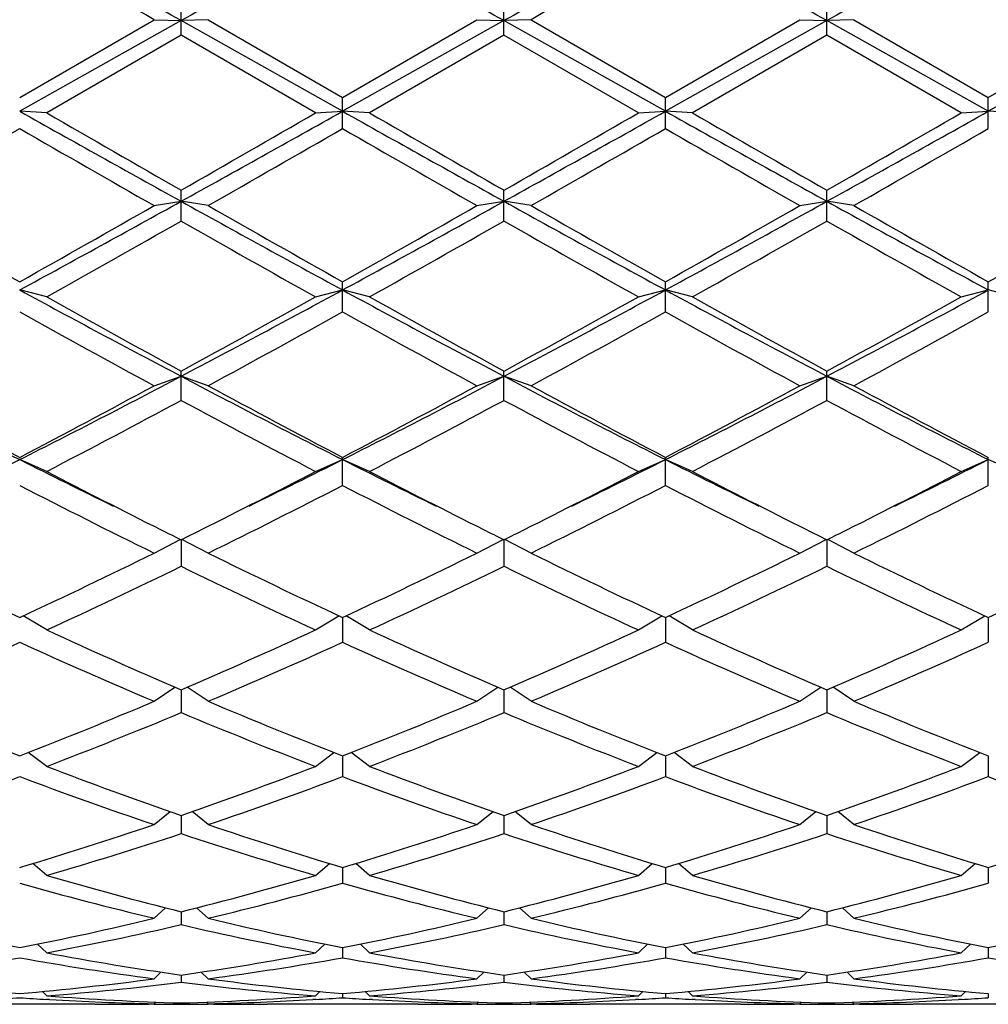
# Model space of a CAD drawing. Units: inches. Extents: x 0 to 11, y 0 to 8.5.
# Drawn here: x 7.7 to 7.8, y 3 to 3.2 of the extents above; entities that cross this region are included whole.
import ezdxf

# ---------------------------------------------------------------- set-up
doc = ezdxf.new("R2010")
doc.units = ezdxf.units.IN
doc.header["$LTSCALE"] = 0.605
doc.header["$MEASUREMENT"] = 0
doc.layers.get('0').update_dxf_attribs({"linetype": 'CONTINUOUS'})

msp = doc.modelspace()

# ---------------------------------------------------------------- linework, layer by layer
at = {"color": 7, "linetype": 'Continuous'}
for p, q in [((7.6798007398, 3.1510674454), (7.6798007398, 3.1566125049)), ((7.737175739800001, 3.1510674454), (7.737175739800001, 3.1566125049)), ((7.7945507398, 3.1510674454), (7.7945507398, 3.1566125049)), ((7.6511132398, 3.1400375399), (7.6750007398, 3.1538407965)), ((7.6798007398, 3.1536677737), (7.6511132398, 3.1375651308)), ((7.6750007398, 3.1538407965), (7.6798007398, 3.1536677737)), ((7.6846007398, 3.1538407965), (7.6798007398, 3.1536677737)), ((7.7084882398, 3.1375651308), (7.6798007398, 3.1536677737)), ((7.6846007398, 3.1538407965), (7.7084882398, 3.1400375399)), ((7.7084882398, 3.1400375399), (7.7323757398, 3.1538407965)), ((7.737175739800001, 3.1536677737), (7.7084882398, 3.1375651308)), ((7.7323757398, 3.1538407965), (7.737175739800001, 3.1536677737)), ((7.7419757398, 3.1538407965), (7.737175739800001, 3.1536677737)), ((7.7658632398, 3.1375651308), (7.737175739800001, 3.1536677737)), ((7.7419757398, 3.1538407965), (7.7658632398, 3.1400375399)), ((7.7658632398, 3.1400375399), (7.789750739800001, 3.1538407965)), ((7.7945507398, 3.1536677737), (7.7658632398, 3.1375651308)), ((7.789750739800001, 3.1538407965), (7.7945507398, 3.1536677737)), ((7.7993507398, 3.1538407965), (7.7945507398, 3.1536677737)), ((7.8232382398, 3.1375651308), (7.7945507398, 3.1536677737)), ((7.7993507398, 3.1538407965), (7.8232382398, 3.1400375399)), ((7.8232382398, 3.1400375399), (7.8471257398, 3.1538407965)), ((7.8519257398, 3.1536677737), (7.8232382398, 3.1375651308)), ((7.6798007398, 3.1510674454), (7.6559132398, 3.1372671438)), ((7.7036882398, 3.1372671438), (7.6798007398, 3.1510674454)), ((7.737175739800001, 3.1510674454), (7.7132882398, 3.1372671438)), ((7.7610632398, 3.1372671438), (7.737175739800001, 3.1510674454)), ((7.7945507398, 3.1510674454), (7.7706632398, 3.1372671438)), ((7.8184382398, 3.1372671438), (7.7945507398, 3.1510674454)), ((7.7084882398, 3.134499577), (7.7084882398, 3.1400375399)), ((7.7658632398, 3.134499577), (7.7658632398, 3.1400375399)), ((7.8232382398, 3.134499577), (7.8232382398, 3.1400375399)), ((7.6559132398, 3.1372671438), (7.6511132398, 3.1375651308)), ((7.7036882398, 3.1372671438), (7.7084882398, 3.1375651308)), ((7.7132882398, 3.1372671438), (7.7084882398, 3.1375651308)), ((7.7610632398, 3.1372671438), (7.7658632398, 3.1375651308)), ((7.7706632398, 3.1372671438), (7.7658632398, 3.1375651308)), ((7.8184382398, 3.1372671438), (7.8232382398, 3.1375651308)), ((7.828038239800001, 3.1372671438), (7.8232382398, 3.1375651308)), ((7.6798007398, 3.1180593422), (7.6798007398, 3.1235368748)), ((7.737175739800001, 3.1180593422), (7.737175739800001, 3.1235368748)), ((7.7945507398, 3.1180593422), (7.7945507398, 3.1235368748)), ((7.6750007398, 3.1207944715), (7.6798007398, 3.1215605983)), ((7.6846007398, 3.1207944715), (7.6798007398, 3.1215605983)), ((7.7323757398, 3.1207944715), (7.737175739800001, 3.1215605983)), ((7.7419757398, 3.1207944715), (7.737175739800001, 3.1215605983)), ((7.789750739800001, 3.1207944715), (7.7945507398, 3.1215605983)), ((7.7993507398, 3.1207944715), (7.7945507398, 3.1215605983)), ((7.7084882398, 3.1019050692), (7.7084882398, 3.10726942)), ((7.7658632398, 3.1019050692), (7.7658632398, 3.10726942)), ((7.8232382398, 3.1019050692), (7.8232382398, 3.10726942)), ((7.6559132398, 3.1045814202), (7.6511132398, 3.1058083087)), ((7.7036882398, 3.1045814202), (7.7084882398, 3.1058083087)), ((7.7132882398, 3.1045814202), (7.7084882398, 3.1058083087)), ((7.7610632398, 3.1045814202), (7.7658632398, 3.1058083087)), ((7.7706632398, 3.1045814202), (7.7658632398, 3.1058083087)), ((7.8184382398, 3.1045814202), (7.8232382398, 3.1058083087)), ((7.828038239800001, 3.1045814202), (7.8232382398, 3.1058083087)), ((7.6750007398, 3.0887841306), (7.6798007398, 3.0904599651)), ((7.6798007398, 3.0861923326), (7.6798007398, 3.0913918399)), ((7.6846007398, 3.0887841306), (7.6798007398, 3.0904599651)), ((7.7323757398, 3.0887841306), (7.737175739800001, 3.0904599651)), ((7.737175739800001, 3.0861923326), (7.737175739800001, 3.0913918399)), ((7.7419757398, 3.0887841306), (7.737175739800001, 3.0904599651)), ((7.789750739800001, 3.0887841306), (7.7945507398, 3.0904599651)), ((7.7945507398, 3.0861923326), (7.7945507398, 3.0913918399)), ((7.7993507398, 3.0887841306), (7.7945507398, 3.0904599651)), ((7.6559132398, 3.0735547392), (7.6511132398, 3.0756633806)), ((7.7036882398, 3.0735547392), (7.7084882398, 3.0756633806)), ((7.7084882398, 3.0710724547), (7.7084882398, 3.0760570443)), ((7.7132882398, 3.0735547392), (7.7084882398, 3.0756633806)), ((7.7610632398, 3.0735547392), (7.7658632398, 3.0756633806)), ((7.7658632398, 3.0710724547), (7.7658632398, 3.0760570443)), ((7.7706632398, 3.0735547392), (7.7658632398, 3.0756633806)), ((7.8184382398, 3.0735547392), (7.8232382398, 3.0756633806)), ((7.8232382398, 3.0710724547), (7.8232382398, 3.0760570443)), ((7.828038239800001, 3.0735547392), (7.8232382398, 3.0756633806)), ((7.6750007398, 3.0590399133), (7.679655786900001, 3.0614849195)), ((7.6798007398, 3.0614128109), (7.6798007398, 3.056691048)), ((7.6846007398, 3.0590399133), (7.6799456928, 3.0614849195)), ((7.7323757398, 3.0590399133), (7.737030786900001, 3.0614849195)), ((7.737175739800001, 3.0614128109), (7.737175739800001, 3.056691048)), ((7.7419757398, 3.0590399133), (7.7373206928, 3.0614849195)), ((7.789750739800001, 3.0590399133), (7.794405786900001, 3.0614849195)), ((7.7945507398, 3.0614128109), (7.7945507398, 3.056691048)), ((7.7993507398, 3.0590399133), (7.7946956928, 3.0614849195)), ((7.6559132398, 3.0453794387), (7.6517552251, 3.0478996811)), ((7.7036882398, 3.0453794387), (7.707846254500001, 3.0478996811)), ((7.7084882398, 3.0475999547), (7.7084882398, 3.0431866135)), ((7.7132882398, 3.0453794387), (7.7091302251, 3.0478996811)), ((7.7610632398, 3.0453794387), (7.7652212545, 3.0478996811)), ((7.7658632398, 3.0475999547), (7.7658632398, 3.0431866135)), ((7.7706632398, 3.0453794387), (7.7665052251, 3.0478996811)), ((7.8184382398, 3.0453794387), (7.822596254500001, 3.0478996811)), ((7.8232382398, 3.0475999547), (7.8232382398, 3.0431866135)), ((7.6750007398, 3.0327048733), (7.6787015502, 3.035225712)), ((7.6798007398, 3.0347516092), (7.6798007398, 3.0306892062)), ((7.6846007398, 3.0327048733), (7.680899929500001, 3.035225712)), ((7.7323757398, 3.0327048733), (7.7360765502, 3.035225712)), ((7.737175739800001, 3.0347516092), (7.737175739800001, 3.0306892062)), ((7.7419757398, 3.0327048733), (7.7382749295, 3.035225712)), ((7.789750739800001, 3.0327048733), (7.793451550199999, 3.035225712)), ((7.7945507398, 3.0347516092), (7.7945507398, 3.0306892062)), ((7.7993507398, 3.0327048733), (7.795649929500001, 3.035225712)), ((7.6559132398, 3.0211382799), (7.6526423512, 3.0235902705)), ((7.7036882398, 3.0211382799), (7.7069591285, 3.0235902705)), ((7.7084882398, 3.0229915563), (7.7084882398, 3.019319183)), ((7.7132882398, 3.0211382799), (7.7100173512, 3.0235902705)), ((7.7610632398, 3.0211382799), (7.7643341285, 3.0235902705)), ((7.7658632398, 3.0229915563), (7.7658632398, 3.019319183)), ((7.7706632398, 3.0211382799), (7.7673923512, 3.0235902705)), ((7.8184382398, 3.0211382799), (7.8217091285, 3.0235902705)), ((7.8232382398, 3.0229915563), (7.8232382398, 3.019319183)), ((7.6750007398, 3.0107910513), (7.6778589177, 3.0131087561)), ((7.6798007398, 3.0124330362), (7.6798007398, 3.0091860434)), ((7.6846007398, 3.0107910513), (7.681742562, 3.0131087561)), ((7.7323757398, 3.0107910513), (7.7352339177, 3.0131087561)), ((7.737175739800001, 3.0124330362), (7.737175739800001, 3.0091860434)), ((7.7419757398, 3.0107910513), (7.739117562000001, 3.0131087561)), ((7.789750739800001, 3.0107910513), (7.7926089177, 3.0131087561)), ((7.7945507398, 3.0124330362), (7.7945507398, 3.0091860434)), ((7.7993507398, 3.0107910513), (7.796492562, 3.0131087561)), ((7.6559132398, 3.0017628368), (7.653459187799999, 3.0038840113)), ((7.7036882398, 3.0017628368), (7.706142291799999, 3.0038840113)), ((7.7084882398, 3.0031776908), (7.7084882398, 3.0003873751)), ((7.7132882398, 3.0017628368), (7.7108341878, 3.0038840113)), ((7.7610632398, 3.0017628368), (7.763517291799999, 3.0038840113)), ((7.7658632398, 3.0031776908), (7.7658632398, 3.0003873751)), ((7.7706632398, 3.0017628368), (7.7682091878, 3.0038840113)), ((7.8184382398, 3.0017628368), (7.8208922918, 3.0038840113)), ((7.8232382398, 3.0031776908), (7.8232382398, 3.0003873751)), ((7.6750007398, 2.9941405831), (7.677051698500001, 2.9960058988)), ((7.6846007398, 2.9941405831), (7.6825497812, 2.9960058988)), ((7.7323757398, 2.9941405831), (7.7344266985, 2.9960058988)), ((7.7419757398, 2.9941405831), (7.7399247812, 2.9960058988)), ((7.789750739800001, 2.9941405831), (7.7918016985, 2.9960058988)), ((7.7993507398, 2.9941405831), (7.7972997812, 2.9960058988)), ((7.6798007398, 2.9953146836), (7.6798007398, 2.993007914)), ((7.737175739800001, 2.9953146836), (7.737175739800001, 2.993007914)), ((7.7945507398, 2.9953146836), (7.7945507398, 2.993007914)), ((7.6559132398, 2.9879976968), (7.654271220499999, 2.9895508085)), ((7.7036882398, 2.9879976968), (7.705330259199999, 2.9895508085)), ((7.7084882398, 2.9889197689), (7.7084882398, 2.9871187285)), ((7.7132882398, 2.9879976968), (7.7116462205, 2.9895508085)), ((7.7610632398, 2.9879976968), (7.7627052592, 2.9895508085)), ((7.7658632398, 2.9889197689), (7.7658632398, 2.9871187285)), ((7.7706632398, 2.9879976968), (7.769021220499999, 2.9895508085)), ((7.8184382398, 2.9879976968), (7.820080259199999, 2.9895508085)), ((7.8232382398, 2.9889197689), (7.8232382398, 2.9871187285)), ((7.6750007398, 2.9833933371), (7.6762183846, 2.9845782462)), ((7.6798007398, 2.9840544463), (7.6798007398, 2.9827765346)), ((7.6846007398, 2.9833933371), (7.6833830951, 2.9845782462)), ((7.7323757398, 2.9833933371), (7.733593384600001, 2.9845782462)), ((7.737175739800001, 2.9840544463), (7.737175739800001, 2.9827765346)), ((7.7419757398, 2.9833933371), (7.7407580951, 2.9845782462)), ((7.789750739800001, 2.9833933371), (7.7909683846, 2.9845782462)), ((7.7945507398, 2.9840544463), (7.7945507398, 2.9827765346)), ((7.7993507398, 2.9833933371), (7.7981330951, 2.9845782462)), ((7.6559132398, 2.9803718466), (7.6551450988, 2.981133078)), ((7.7036882398, 2.9803718466), (7.704456380800001, 2.981133078)), ((7.7084882398, 2.980765624700001), (7.7084882398, 2.98002315)), ((7.7132882398, 2.9803718466), (7.7125200988, 2.981133078)), ((7.7610632398, 2.9803718466), (7.7618313808, 2.981133078)), ((7.7658632398, 2.980765624700001), (7.7658632398, 2.98002315)), ((7.7706632398, 2.9803718466), (7.7698950988, 2.981133078)), ((7.8184382398, 2.9803718466), (7.819206380800001, 2.981133078)), ((7.8232382398, 2.980765624700001), (7.8232382398, 2.98002315)), ((7.6644653922, 2.9788525586), (7.6377610874, 2.9788525586)), ((7.6564215886, 2.9796902296), (7.655874248300001, 2.9797219941)), ((7.6750011139, 2.978854504), (7.6740653922, 2.9788525586)), ((7.6750007398, 2.9789623238), (7.6752823133, 2.9792437142)), ((7.6798007398, 2.9790849898), (7.6798007398, 2.9788850912)), ((7.6846007398, 2.9789623238), (7.6843191664, 2.9792437142)), ((7.6855360874, 2.9788525588), (7.6846003666, 2.9788534249)), ((7.7218403922, 2.9788525586), (7.6951360874, 2.9788525586)), ((7.7037272322, 2.9797231283), (7.7031798911, 2.9796902293)), ((7.7137965886, 2.9796902296), (7.7132492483, 2.9797219941)), ((7.7323761139, 2.978854504), (7.731440392200001, 2.9788525586)), ((7.7323757398, 2.9789623238), (7.732657313300001, 2.9792437142)), ((7.737175739800001, 2.9790849898), (7.737175739800001, 2.9788850912)), ((7.7419757398, 2.9789623238), (7.7416941664, 2.9792437142)), ((7.7429110874, 2.9788525588), (7.741975366599999, 2.9788534249)), ((7.7792153922, 2.9788525586), (7.7525110874, 2.9788525586)), ((7.761102232200001, 2.9797231283), (7.7605548911, 2.9796902293)), ((7.771171588600001, 2.9796902296), (7.770624248300001, 2.9797219941)), ((7.7897511139, 2.978854504), (7.7888153922, 2.9788525586)), ((7.789750739800001, 2.9789623238), (7.7900323133, 2.9792437142)), ((7.7945507398, 2.9790849898), (7.7945507398, 2.9788850912)), ((7.7993507398, 2.9789623238), (7.7990691664, 2.9792437142)), ((7.8002860874, 2.9788525588), (7.7993503666, 2.9788534249)), ((7.836590392200001, 2.9788525586), (7.8098860874, 2.9788525586)), ((7.8184772322, 2.9797231283), (7.817929891, 2.9796902293))]:
    msp.add_line(p, q, dxfattribs=at)
for centre, radius, start, end in [((2.6925269805, -5.729235986900001), 10.1871918982, 60.6881272371, 60.87299787240001), ((11.7929181232, -4.1663625582), 8.3964622711, 119.107288247, 119.3315866435), ((2.7499019802, -5.7292359874), 10.1871918989, 60.6881272371, 60.87299787240001), ((11.8502931231, -4.166362558), 8.3964622709, 119.107288247, 119.3315866435), ((2.8072769808, -5.7292359863), 10.1871918976, 60.6881272371, 60.87299787240001), ((11.907668123, -4.166362557799999), 8.3964622707, 119.107288247, 119.3315866435), ((2.1227628405, -6.455472783899999), 11.0980292474, 59.98078299789999, 60.1231108362), ((12.390741677, -4.8873317755), 9.2882442405, 119.86302309, 120.033083076), ((10.8596983214, 8.8551158128), 6.5563254973, 240.6996549236, 240.9867309932), ((3.9899921537, 9.7691113918), 7.6029348908, 299.0330282853, 299.2805857979), ((10.9170733213, 8.8551158125), 6.5563254971, 240.6996549236, 240.9867309932), ((4.0473671536, 9.7691113918), 7.6029348909, 299.0330282853, 299.2805857979), ((10.9744483213, 8.8551158125), 6.5563254971, 240.6996549236, 240.9867309932), ((4.1047421536, 9.7691113918), 7.6029348909, 299.0330282853, 299.2805857979), ((11.6959156837, 10.138294701), 8.0830691327, 240.0125395442, 240.2078409947), ((4.1655540593, 9.265159724), 7.075977738400001, 299.7782608098, 300.0013586513), ((11.7532906843, 10.138294702), 8.0830691338, 240.0125395442, 240.2078409947), ((4.2229290593, 9.2651597241), 7.075977738500001, 299.7782608098, 300.0013586513), ((11.8106656837, 10.1382947011), 8.0830691327, 240.0125395442, 240.2078409947), ((4.2803040599, 9.265159723), 7.075977737200001, 299.7782608098, 300.0013586513), ((4.2058803619, 9.1117449644), 6.899064574600001, 299.7300641268, 299.9587788185), ((10.7237089275, 8.4622519099), 6.1502674072, 240.0272981134, 240.2838589413), ((4.2632553619, 9.1117449643), 6.899064574500001, 299.7300641268, 299.9587788185), ((10.7810839274, 8.4622519096), 6.1502674069, 240.0272981134, 240.2838589413), ((4.3206303619, 9.1117449643), 6.899064574500001, 299.7300641268, 299.9587788185), ((10.8384589272, 8.4622519094), 6.150267406599999, 240.0272981134, 240.2838589413), ((4.3780053621, 9.1117449641), 6.8990645742, 299.7300641268, 299.9587788185), ((9.5985403899, 6.5746082264), 3.976796563, 240.2838049976, 240.6793019864), ((5.802177976799999, 6.5070207908), 3.871279886, 298.5289731710999, 299.0133527675), ((5.8340761116, 6.344317669), 3.7121564207, 299.3066004341, 299.7302925819), ((9.4150908984, 6.2478098002), 3.5755651312, 240.9666169506, 241.4910571108), ((9.65591539, 6.5746082267), 3.9767965633, 240.2838049976, 240.6793019864), ((5.8595529768, 6.5070207908), 3.871279886, 298.5289731710999, 299.0133527675), ((5.891451111599999, 6.3443176691), 3.7121564208, 299.3066004341, 299.7302925819), ((9.4724658985, 6.2478098003), 3.5755651313, 240.9666169506, 241.4910571108), ((9.713290389800001, 6.5746082263), 3.9767965629, 240.2838049975, 240.6793019864), ((5.916927976799999, 6.5070207908), 3.871279886, 298.5289731710999, 299.0133527675), ((5.9488261117, 6.3443176688), 3.7121564205, 299.3066004341, 299.730292582), ((9.5298408985, 6.2478098004), 3.5755651313, 240.9666169506, 241.4910571108), ((9.77066539, 6.5746082267), 3.9767965633, 240.2838049976, 240.6793019864), ((6.006201111699999, 6.3443176688), 3.7121564205, 299.3066004341, 299.730292582), ((5.8683763679, 6.3006171771), 3.6619574858, 299.2182041307, 299.6473415307), ((9.3799539682, 6.10340655), 3.4355230972, 240.3385162321, 240.7959381065), ((5.925751367799999, 6.3006171771), 3.6619574859, 299.2182041307, 299.6473415307), ((9.4373289681, 6.1034065499), 3.435523097, 240.3385162321, 240.7959381065), ((5.9831263679, 6.300617177), 3.6619574857, 299.2182041307, 299.6473415308), ((9.494703968, 6.1034065498), 3.4355230969, 240.3385162321, 240.7959381065), ((8.8167830476, 5.2500710019), 2.4406246328, 241.4704944383, 242.234293953), ((8.9329226572, 5.389132780800001), 2.6172367053, 240.7958566602, 241.3932173021), ((6.477720764600001, 5.3717446749), 2.5786151698, 297.7861430909, 298.5090685178), ((6.4848888221, 5.2837093075), 2.4968120414, 298.5923767969, 299.2185492408), ((8.8741580476, 5.2500710019), 2.4406246328, 241.4704944383, 242.234293953), ((8.990297657200001, 5.389132780700001), 2.6172367052, 240.7958566602, 241.3932173021), ((6.5350957646, 5.371744675), 2.5786151699, 297.7861430909, 298.5090685178), ((6.542263822100001, 5.2837093075), 2.4968120414, 298.5923767969, 299.2185492408), ((8.9315330476, 5.2500710019), 2.4406246328, 241.4704944383, 242.234293953), ((9.0476726572, 5.389132780800001), 2.6172367052, 240.7958566602, 241.3932173021), ((6.592470764600001, 5.3717446749), 2.5786151698, 297.7861430909, 298.5090685178), ((6.5996388221, 5.2837093075), 2.4968120413, 298.5923767969, 299.2185492408), ((8.8016187858, 5.1681684816), 2.3649751585, 240.890726326, 241.5510032547), ((6.5058051694, 5.2631609706), 2.4733527122, 298.4634629269, 299.0948074924), ((8.858993785700001, 5.1681684815), 2.3649751584, 240.890726326, 241.5510032547), ((6.563180169400001, 5.2631609706), 2.4733527122, 298.4634629269, 299.0948074924), ((8.916368785700001, 5.1681684814), 2.3649751584, 240.8907263259, 241.5510032547), ((6.6205551694, 5.2631609706), 2.4733527122, 298.4634629269, 299.0948074924), ((8.4798318697, 4.7175842848), 1.8392060306, 242.2132053492, 243.2187775402), ((6.785764183, 4.7886030642), 1.9191121254, 296.8021574749, 297.7658596358), ((8.5372068697, 4.7175842848), 1.8392060306, 242.2132053492, 243.2187775402), ((6.843139183, 4.7886030642), 1.9191121254, 296.8021574749, 297.7658596358), ((8.5945818697, 4.7175842848), 1.8392060306, 242.2132053492, 243.2187775402), ((6.900514182999999, 4.7886030642), 1.9191121254, 296.8021574749, 297.7658596358), ((8.651956869700001, 4.7175842848), 1.8392060307, 242.2132053492, 243.2187775401), ((8.5166110072, 4.7292927662), 1.8660854046, 241.5361098621, 242.3671573203), ((6.7856154725, 4.7292927662), 1.8660854046, 297.6328426797, 298.4638901379), ((8.606377175, 4.7900878302), 1.9349692697, 241.550902529, 242.3523646535), ((6.8429904725, 4.7292927662), 1.8660854046, 297.6328426797, 298.4638901379), ((8.663752175, 4.7900878302), 1.9349692697, 241.550902529, 242.3523646535), ((6.9003654725, 4.7292927662), 1.8660854046, 297.6328426797, 298.4638901379), ((8.721127175, 4.7900878302), 1.9349692697, 241.550902529, 242.3523646535), ((6.8015923048, 4.717281620500001), 1.8524854441, 297.4629876042, 298.2988382836), ((8.5282602355, 4.6610503616), 1.7888715234, 241.6862996282, 242.551874484), ((6.8589673048, 4.717281620500001), 1.8524854441, 297.4629876042, 298.2988382836), ((8.5856352355, 4.6610503615), 1.7888715234, 241.6862996282, 242.551874484), ((6.916342304800001, 4.717281620500001), 1.8524854441, 297.4629876042, 298.2988382836), ((8.6430102355, 4.6610503615), 1.7888715233, 241.6862996282, 242.5518744841), ((6.9409730893, 4.4830718234), 1.5764192204, 296.0996880896, 296.7742735495), ((8.346645474299999, 4.4536919963), 1.5436087441, 243.2185569736, 243.9074813729), ((6.998348089299999, 4.4830718234), 1.5764192204, 296.0996880896, 296.7742735495), ((8.404020474400001, 4.4536919963), 1.5436087442, 243.2185569736, 243.9074813729), ((7.0557230893, 4.4830718235), 1.5764192204, 296.0996880896, 296.7742735495), ((8.4613954744, 4.4536919963), 1.5436087441, 243.2185569736, 243.9074813729), ((7.113098089299999, 4.4830718235), 1.5764192204, 296.0996880896, 296.7742735495), ((8.3484982575, 4.4064395149), 1.5020838299, 242.5429993172, 243.409789159), ((7.0111032233, 4.4064395128), 1.5020838275, 296.5902108252, 297.4570006834), ((8.4234949019, 4.4409887432), 1.5408663986, 242.5539077755, 243.3988807007), ((7.068478223300001, 4.4064395128), 1.5020838275, 296.5902108252, 297.4570006834), ((8.4808699019, 4.4409887432), 1.5408663986, 242.5539077755, 243.3988807007), ((7.125853223200001, 4.4064395129), 1.5020838276, 296.5902108252, 297.4570006834), ((8.3241874984, 4.3775598845), 1.4696728758, 242.74344894, 243.7862004044), ((7.0354139812, 4.3775598845), 1.4696728758, 296.2137995956001, 297.25655106), ((8.3627347729, 4.3401823032), 1.427822935, 242.7281668122, 243.8014825322), ((7.0927889812, 4.3775598845), 1.4696728758, 296.2137995956001, 297.25655106), ((8.420109773, 4.3401823032), 1.427822935, 242.7281668122, 243.8014825322), ((7.1501639813, 4.3775598845), 1.4696728758, 296.2137995956001, 297.2565510601), ((8.298877682899999, 4.3075747751), 1.3914654647, 243.4147204961, 243.5824172787), ((7.060723797000001, 4.3075747745), 1.3914654641, 296.4175827213, 296.5852794877), ((8.3589240539, 4.3129323812), 1.397452124, 243.4150797014, 243.5820580735), ((7.1180987974, 4.3075747737), 1.3914654632, 296.4175827212, 296.5852794877), ((8.4162990539, 4.3129323812), 1.397452124, 243.4150797014, 243.5820580735), ((7.175473797, 4.3075747747), 1.3914654642, 296.4175827213, 296.5852794877), ((8.1779477382, 4.1783230408), 1.24743314, 243.8013838657, 245.0179151496), ((7.1377556936, 4.1501823101), 1.2162335178, 294.966480611, 296.2142203736), ((8.221845786, 4.1501823101), 1.2162335178, 243.7857796264, 245.033519389), ((7.1951306936, 4.1501823101), 1.2162335178, 294.966480611, 296.2142203736), ((8.292697738200001, 4.1783230408), 1.2474331401, 243.8013838657, 245.0179151496), ((7.2525056936, 4.1501823101), 1.2162335178, 294.966480611, 296.2142203736), ((8.3500727382, 4.1783230408), 1.24743314, 243.8013838657, 245.0179151496), ((7.3098806936, 4.1501823101), 1.2162335178, 294.966480611, 296.2142203736), ((7.150037715, 4.1445496698), 1.2099939023, 294.7134955008, 295.965055131), ((8.2095637647, 4.1445496698), 1.2099939023, 244.034944869, 245.2865044992), ((7.207412715, 4.1445496698), 1.2099939023, 294.7134955008, 295.965055131), ((8.2542945181, 4.1178479484), 1.1804515229, 244.0192832452, 245.302166123), ((7.264787715, 4.1445496699), 1.2099939023, 294.7134955008, 295.965055131), ((8.311669518099999, 4.1178479484), 1.1804515229, 244.0192832452, 245.302166123), ((8.094851221, 3.9997910991), 1.0505085287, 245.3020977784, 246.7281119423), ((7.274058485, 3.9788696385), 1.0276116383, 293.2560002305, 294.7137900488), ((8.142917994600001, 3.9788696385), 1.0276116383, 245.2862099512, 246.7439997695), ((7.331433485, 3.9788696384), 1.0276116383, 293.2560002305, 294.7137900488), ((8.209601221, 3.9997910991), 1.0505085287, 245.3020977784, 246.7281119423), ((7.388808485, 3.9788696385), 1.0276116383, 293.2560002305, 294.7137900488), ((7.2281392414, 3.974668543), 1.0230178827, 292.9611611445, 294.4221897117), ((8.06532079, 3.9546901302), 1.0012025547, 245.56189213, 247.0547570138), ((7.2855142414, 3.974668543), 1.0230178827, 292.9611611445, 294.4221897117), ((8.131462238300001, 3.974668543), 1.0230178827, 245.5778102883, 247.0388388555), ((7.3428892414, 3.974668543), 1.0230178827, 292.9611611445, 294.4221897117), ((8.18007079, 3.9546901302), 1.0012025547, 245.56189213, 247.0547570138), ((7.400264241399999, 3.974668543), 1.0230178827, 292.9611611445, 294.4221897117), ((7.9796553559, 3.8651876297), 0.9040100519, 247.0547444251, 248.6891594372), ((7.3290971561, 3.8491384931), 0.8866866103000001, 291.2948734389, 292.9612226988), ((8.0370303559, 3.8651876297), 0.9040100519, 247.0547444251, 248.6891594372), ((7.3864721561, 3.8491384931), 0.8866866103000001, 291.2948734389, 292.9612226988), ((8.087879323500001, 3.8491384931), 0.8866866103000001, 247.0387773012, 248.7051265611), ((7.4438471561, 3.8491384931), 0.8866866103000001, 291.2948734389, 292.9612226988), ((8.1517803559, 3.8651876297), 0.9040100519, 247.0547444251, 248.6891594372), ((7.3399984676, 3.8459096466), 0.8832043651, 290.9584960719, 292.627475331), ((8.013452059299999, 3.8305257058), 0.8666381188, 247.3565717975, 249.0574567996), ((7.3973734676, 3.8459096466), 0.8832043651, 290.9584960719, 292.627475331), ((8.0769780121, 3.8459096466), 0.8832043651, 247.372524669, 249.0415039281), ((7.4547484676, 3.8459096466), 0.8832043651, 290.9584960719, 292.627475331), ((8.1282020593, 3.8305257058), 0.8666381189, 247.3565717976, 249.0574567996), ((7.9391033586, 3.7610935842), 0.7922944501000001, 249.057528563, 250.896196953), ((7.4250628347, 3.748567877), 0.7789646559000001, 289.0880698369, 290.9582046471), ((7.9964783586, 3.7610935842), 0.7922944501000001, 249.057528563, 250.896196953), ((7.482437834700001, 3.748567877), 0.7789646559000001, 289.0880698369, 290.9582046471), ((8.049288645, 3.748567877), 0.7789646559000001, 249.0417953529, 250.9119301631), ((7.5398128347, 3.748567877), 0.7789646559000001, 289.0880698369, 290.9582046471), ((7.3781968109, 3.7460458025), 0.7762827814, 288.7111107668, 290.5832702688), ((7.9197360498, 3.7340192736), 0.7635145273999999, 249.4010742408001, 251.3045447237), ((7.4355718109, 3.7460458025), 0.7762827814, 288.7111107668, 290.5832702688), ((7.9771110498, 3.7340192736), 0.7635145273999999, 249.4010742408001, 251.3045447237), ((7.4929468109, 3.7460458025), 0.7762827814, 288.7111107668, 290.5832702688), ((8.0387796688, 3.7460458025), 0.7762827814, 249.4167297312, 251.2888892332), ((7.550321810900001, 3.7460458025), 0.7762827814, 288.7111107667, 290.5832702688), ((8.0918610498, 3.7340192736), 0.7635145273999999, 249.4010742408001, 251.3045447237), ((7.451810064, 3.6697877216), 0.6957662606, 286.6456215376, 288.7103437761), ((7.9109222795, 3.6796110461), 0.7060748012000001, 251.3047300705, 253.3393046158), ((7.509185064, 3.6697877216), 0.6957662606, 286.6456215376, 288.7103437761), ((7.968297279500001, 3.6796110461), 0.7060748012000001, 251.3047300705, 253.3393046158), ((7.566560064, 3.6697877216), 0.6957662606, 286.6456215376, 288.7103437761), ((8.0225414156, 3.6697877216), 0.6957662606, 251.2896562239, 253.3543784624), ((7.623935063999999, 3.6697877216), 0.6957662605, 286.6456215376, 288.7103437761), ((7.462031558, 3.6678101749), 0.6936924125, 286.2299054119, 288.2960850499), ((7.8946401049, 3.6583821743), 0.6838212991, 251.6890004161, 253.7850091221), ((7.519406557999999, 3.6678101749), 0.6936924125, 286.2299054119, 288.2960850499), ((7.9520151049, 3.6583821743), 0.6838212992, 251.6890004161, 253.7850091221), ((7.576781558, 3.6678101749), 0.6936924125, 286.2299054119, 288.2960850499), ((8.0123199217, 3.6678101749), 0.6936924125, 251.7039149500999, 253.7700945881001), ((7.8344926977, 3.6158506012), 0.6395267041, 253.7853338652, 256.0021748797), ((7.527171411399999, 3.6082094688), 0.6316135750999999, 283.9839365817, 286.2285546733), ((7.8918676977, 3.6158506012), 0.6395267041, 253.7853338652, 256.0021748797), ((7.5845464114, 3.6082094688), 0.6316135750999999, 283.9839365817, 286.2285546733), ((7.9492426977, 3.6158506012), 0.6395267041, 253.7853338652, 256.0021748797), ((7.6419214114, 3.6082094688), 0.6316135750999999, 283.9839365817, 286.2285546733), ((7.8205105647, 3.5993605929), 0.62246636, 254.2084150377, 256.4812619874), ((7.5371785573, 3.6066733776), 0.6300235901, 283.5323713433, 285.7779516316), ((7.877885564700001, 3.5993605929), 0.62246636, 254.2084150377, 256.4812619874), ((7.5945535573, 3.6066733776), 0.6300235901, 283.5323713433, 285.7779516316), ((7.9352605647, 3.5993605929), 0.62246636, 254.2084150377, 256.4812619874), ((7.6519285573, 3.6066733776), 0.6300235901, 283.5323713432, 285.7779516316), ((7.764873343500001, 3.5666803587), 0.5888536808, 256.4817431879, 258.8610456535), ((7.5386200601, 3.5608836266), 0.5829214073, 281.1268457391, 283.5303654194), ((7.8222483435, 3.5666803587), 0.5888536808, 256.4817431879, 258.8610456535), ((7.5959950601, 3.5608836266), 0.5829214073, 281.1268457391, 283.5303654194), ((7.8796233435, 3.5666803587), 0.5888536808, 256.4817431879, 258.8610456535), ((7.6533700601, 3.5608836266), 0.5829214073, 281.1268457391, 283.5303654194), ((7.9369983435, 3.5666803587), 0.5888536808, 256.4817431879, 258.8610456535), ((7.7107450601, 3.5608836266), 0.5829214073, 281.1268457391, 283.5303654194), ((7.5484677002, 3.5597219674), 0.581732916, 280.6435891403, 283.0476756805), ((7.809977636799999, 3.5542097598), 0.5761020189, 256.9405736406, 259.3681615386001), ((7.6058427002, 3.5597219674), 0.581732916, 280.6435891403, 283.0476756805), ((7.8673526368, 3.5542097598), 0.5761020189, 256.9405736406, 259.3681615386001), ((7.6632177002, 3.5597219674), 0.581732916, 280.6435891403, 283.0476756805), ((7.924727636799999, 3.5542097598), 0.5761020189, 256.9405736406, 259.3681615386001), ((7.5549850152, 3.5250534442), 0.546456214, 277.5966572232, 280.1317372679), ((7.7466305628, 3.5211362953), 0.5424926918, 259.859000392, 262.412605117), ((7.757662535800001, 3.5300576872), 0.5515269281, 259.3688018232, 261.8841577703), ((7.6026278325, 3.5258844796), 0.5472982706, 278.1061232997, 280.6409171069), ((7.6123600152, 3.5250534442), 0.546456214, 277.5966572232, 280.1317372679), ((7.8040055628, 3.5211362953), 0.5424926918, 259.859000392, 262.412605117), ((7.8150375358, 3.5300576872), 0.5515269281, 259.3688018232, 261.8841577703), ((7.6600028325, 3.5258844796), 0.5472982706, 278.1061232997, 280.6409171069), ((7.6697350152, 3.5250534442), 0.546456214, 277.5966572232, 280.1317372679), ((7.8613805628, 3.5211362953), 0.5424926918, 259.859000392, 262.412605117), ((7.872412535800001, 3.5300576872), 0.5515269281, 259.3688018232, 261.8841577703), ((7.7173778325, 3.5258844796), 0.5472982706, 278.1061232997, 280.6409171069), ((7.7271100152, 3.5250534442), 0.546456214, 277.5966572232, 280.1317372679), ((7.918755562799999, 3.5211362953), 0.5424926918, 259.8590003919, 262.412605117), ((7.6966527703, 3.5046538193), 0.5258636733, 262.4133882711, 265.0319913998), ((7.605869744, 3.5019626007), 0.5231569322, 274.9612332678, 277.5933870612), ((7.6155241304, 3.5014342164), 0.5226253662, 274.4323053222, 277.0645757951), ((7.7438304333, 3.4989814228), 0.5201608292000001, 262.9291872134, 265.5739316692), ((7.7540277703, 3.5046538193), 0.5258636733, 262.4133882711, 265.0319913998), ((7.663244744, 3.5019626007), 0.5231569322, 274.9612332678, 277.5933870612), ((7.672899130499999, 3.5014342164), 0.5226253662, 274.4323053222, 277.0645757952), ((7.801205433300001, 3.4989814228), 0.5201608292000001, 262.9291872134, 265.5739316692), ((7.8114027703, 3.5046538193), 0.5258636733, 262.4133882711, 265.0319913998), ((7.720619744, 3.5019626007), 0.5231569322, 274.9612332678, 277.5933870612), ((7.7302741305, 3.5014342164), 0.5226253662, 274.4323053222, 277.0645757952), ((7.8585804333, 3.4989814228), 0.5201608292000001, 262.9291872134, 265.5739316692), ((7.868777770299999, 3.5046538193), 0.5258636733, 262.4133882711, 265.0319913998), ((7.6953241921, 3.4896370713), 0.5107879132, 265.5748214173, 268.2584449473), ((7.6643469473, 3.4883438884), 0.5094932114999999, 271.7381446739, 274.4285889616), ((7.752699192100001, 3.4896370713), 0.5107879132, 265.5748214173, 268.2584449473), ((7.7217219473, 3.4883438884), 0.5094932114999999, 271.7381446739, 274.4285889616), ((7.8100741921, 3.4896370713), 0.5107879132, 265.5748214173, 268.2584449473), ((7.7790969473, 3.4883438884), 0.5094932114999999, 271.7381446739, 274.4285889616), ((7.6164233176, 3.4906560088), 0.511809835, 273.3523764768, 273.8864261285), ((7.685784617, 3.4903628264), 0.5115160699, 266.1134205173, 266.6477768774001), ((7.685580333, 3.4864691922), 0.5076171286, 266.7069804579, 268.8057732977), ((7.6644651467, 3.484510104), 0.5056575454, 270.000027821, 271.0876726677999), ((7.674065460700001, 3.4844340753), 0.5055815164999999, 269.4503785503, 269.9999922444), ((7.6740650991, 3.4844760156), 0.5056234571, 270.1060664347, 270.6499600596), ((7.685536380499999, 3.4844760156), 0.5056234571, 269.3500399404, 269.8939335653), ((7.6739926996, 3.4871952795), 0.5083436513, 271.1957266626, 273.2915195788), ((7.685536019, 3.4844340752), 0.5055815164, 270.0000077556, 270.5496214526), ((7.6951372914, 3.4846110725), 0.5057585138, 268.9124359028, 269.9998636083), ((7.6737983176, 3.4906560088), 0.511809835, 273.3523764768, 273.8864261285), ((7.743159617000001, 3.4903628264), 0.5115160699, 266.1134205173, 266.6477768774001), ((7.742955332999999, 3.4864691922), 0.5076171286, 266.7069804586, 268.8057732978), ((7.7218401467, 3.484510104), 0.5056575454, 270.000027821, 271.0876726679), ((7.731440460700001, 3.4844340752), 0.5055815164, 269.4503785482, 269.9999922444), ((7.731440099099999, 3.4844760156), 0.5056234572, 270.1060664347, 270.6499600596), ((7.7429113805, 3.4844760156), 0.5056234571, 269.3500399404, 269.8939335653), ((7.731367699600001, 3.4871952795), 0.5083436513, 271.1957266626, 273.2915195794), ((7.742911019, 3.4844340753), 0.5055815164999999, 270.0000077557, 270.5496214521), ((7.7525122914, 3.4846110724), 0.5057585138, 268.9124359028, 269.9998636083), ((7.7311733176, 3.4906560088), 0.511809835, 273.3523764768, 273.8864261285), ((7.800534617, 3.4903628264), 0.5115160699, 266.1134205173, 266.6477768774001), ((7.800330333, 3.4864691922), 0.5076171286, 266.7069804581, 268.8057732977), ((7.779215146699999, 3.4845101041), 0.5056575454, 270.000027821, 271.0876726677999), ((7.7888154607, 3.4844340753), 0.5055815164999999, 269.4503785538, 269.9999922443), ((7.7888150991, 3.4844760157), 0.5056234572, 270.1060664347, 270.6499600596), ((7.800286380499999, 3.4844760156), 0.5056234571, 269.3500399404, 269.8939335653), ((7.7887426996, 3.4871952795), 0.5083436512, 271.1957266626, 273.2915195755), ((7.800286019, 3.4844340753), 0.5055815164, 270.0000077556, 270.5496214526), ((7.8098872914, 3.4846110724), 0.5057585138, 268.9124359028, 269.9998636083), ((7.7885483176, 3.4906560088), 0.511809835, 273.3523764768, 273.8864261285)]:
    msp.add_arc(centre, radius, start, end, dxfattribs=at)

doc.saveas('drawing.dxf')
